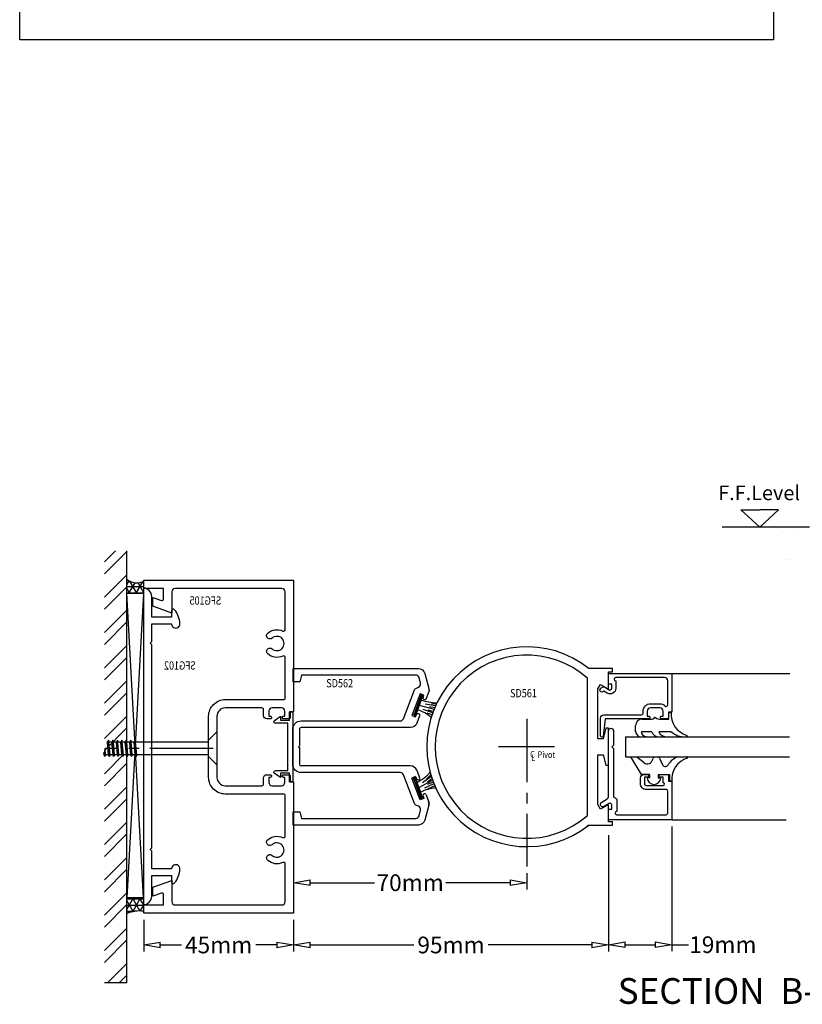
# Model space of a CAD drawing. Extents: x 11053 to 20090, y -5930 to -860.
# Drawn here: x 12627 to 12862, y -5930 to -5635 of the extents above; entities that cross this region are included whole.
import ezdxf
from ezdxf.enums import TextEntityAlignment as Align

# ---------------------------------------------------------------- set-up
doc = ezdxf.new("R2010")
doc.units = 0
doc.header["$MEASUREMENT"] = 0
doc.linetypes.add('CENTER2', pattern=[28.575, 19.05, -3.175, 3.175, -3.175])
doc.linetypes.add('CENTRE2', pattern=[28.575, 19.05, -3.175, 3.175, -3.175])
doc.layers.get('0').update_dxf_attribs({"color": 255, "linetype": 'CONTINUOUS'})
doc.layers.get('Defpoints').update_dxf_attribs({"linetype": 'CONTINUOUS'})
for name, color, linetype in [('2', 5, 'CONTINUOUS'), ('CENTRE', 2, 'CENTRE2'), ('CS001', 1, 'CONTINUOUS'), ('DIM', 1, 'CONTINUOUS'), ('DIMS', 1, 'CONTINUOUS'), ('DRAW', 5, 'CONTINUOUS'), ('N10X25PN', 3, 'CONTINUOUS'), ('TITLE', 1, 'CONTINUOUS')]:
    doc.layers.add(name, color=color, linetype=linetype)
doc.styles.add('ROMANS', font='romans.shx', dxfattribs={"height": 2})
doc.styles.add('STYLE1', font='swissb.ttf', dxfattribs={"height": 8.4})
doc.dimstyles.new('x2', dxfattribs={"dimscale": 2, "dimtxt": 2.5, "dimasz": 2.5, "dimexe": 1, "dimexo": 1, "dimgap": 1, "dimtad": 0, "dimtih": 1, "dimtoh": 1, "dimdec": 0, "dimzin": 0, "dimdsep": 46, "dimtxsty": 'Standard', "dimblk": 'CLOSEDBLANK', "dimcen": 0.09, "dimadec": 0, "dimazin": 0, "dimtfac": 1, "dimtdec": 0, "dimtofl": 0, "dimtmove": 0, "dimatfit": 3, "dimfxl": 0, "dimtolj": 1, "dimtzin": 0, "dimarcsym": 0})
pattern_1 = [(7e-15, (21904.8249, -2124.3905), (0, 1.875), []), (60, (21904.8249, -2124.3905), (-1.62379763, 0.9375), []), (120, (21904.8249, -2124.3905), (-1.62379763, -0.9375), [])]

# ---------------------------------------------------------------- blocks, each defined once
blk = doc.blocks.new('_ClosedBlank')
at = {"color": 0, "linetype": 'ByBlock', "lineweight": -2}
for p, q in [((-1, 0.167), (0, 0)), ((-1, 0.167), (-1, -0.167)), ((0, 0), (-1, -0.167))]:
    blk.add_line(p, q, dxfattribs=at)
blk = doc.blocks.new('*D79')
at = {"layer": 'Defpoints', "color": 0}
for p in [(12779.32, -5889.07), (12709.32, -5893.25), (12779.32, -5893.94)]:
    blk.add_point(p, dxfattribs=at)
at = {"layer": 'DIM', "color": 0, "lineweight": -2}
for p, q in [((12779.32, -5891.07), (12779.32, -5895.94)), ((12714.32, -5893.94), (12733.57, -5893.94)), ((12774.32, -5893.94), (12755.07, -5893.94)), ((12709.32, -5895.25), (12709.32, -5895.94))]:
    blk.add_line(p, q, dxfattribs=at)
at = {"layer": 'DIM', "color": 0, "lineweight": -2, "xscale": 5, "yscale": 5, "zscale": 5, "rotation": 180}
blk.add_blockref('_ClosedBlank', (12709.32, -5893.94), dxfattribs=at)
at = {"layer": 'DIM', "color": 0, "lineweight": -2, "xscale": 5, "yscale": 5, "zscale": 5}
blk.add_blockref('_ClosedBlank', (12779.32, -5893.94), dxfattribs=at)
at = {"layer": 'DIM', "color": 0, "insert": (12744.32, -5893.94), "char_height": 5, "attachment_point": 5}
blk.add_mtext('\\A1;70mm', dxfattribs=at)
blk = doc.blocks.new('SD561')
blk.add_line((11559.19, -5898.55), (11559.19, -5857.3))
blk.add_lwpolyline([(11559.26, -5901.66, -0.259387), (11559.68, -5901.43), (11566.74, -5901.43), (11566.74, -5900.43), (11565.54, -5900.43), (11565.54, -5895.61, 0.57735), (11565.24, -5895.44), (11563.15, -5896.64), (11562.36, -5895.27), (11562.36, -5880.31), (11563.96, -5880.31), (11564.75, -5883.48), (11565.54, -5883.48), (11565.54, -5872.38), (11564.75, -5872.38), (11563.96, -5875.55), (11562.36, -5875.55), (11562.36, -5860.59), (11563.15, -5859.21), (11565.24, -5860.41, 0.57735), (11565.54, -5860.24), (11565.54, -5855.43), (11566.74, -5855.43), (11566.74, -5854.43), (11559.68, -5854.43, -0.259387), (11559.26, -5854.19)], format="xyb")
for radius, start, end in [(30, 51.571, 308.429), (27.5, 48.583, 311.417)]:
    blk.add_arc((11541, -5877.93), radius, start, end)
blk = doc.blocks.new('*D80')
at = {"color": 0, "linetype": 'Continuous', "lineweight": -2}
for p, q in [((12822.87, -5877.02), (12822.87, -5914.54)), ((12803.87, -5879.62), (12803.87, -5914.54)), ((12808.87, -5912.54), (12817.87, -5912.54)), ((12822.87, -5912.54), (12827.87, -5912.54))]:
    blk.add_line(p, q, dxfattribs=at)
at = {"layer": 'Defpoints', "color": 0, "linetype": 'Continuous'}
for p in [(12822.87, -5875.02), (12803.87, -5877.62), (12822.87, -5912.54)]:
    blk.add_point(p, dxfattribs=at)
at = {"color": 0, "linetype": 'Continuous', "lineweight": -2, "xscale": 5, "yscale": 5, "zscale": 5, "rotation": 180}
blk.add_blockref('_ClosedBlank', (12803.87, -5912.54), dxfattribs=at)
at = {"color": 0, "linetype": 'Continuous', "lineweight": -2, "xscale": 5, "yscale": 5, "zscale": 5}
blk.add_blockref('_ClosedBlank', (12822.87, -5912.54), dxfattribs=at)
at = {"color": 0, "linetype": 'Continuous', "insert": (12838.2, -5912.54), "char_height": 5, "attachment_point": 5}
blk.add_mtext('\\A1;19mm', dxfattribs=at)
blk = doc.blocks.new('SFG110')
at = {"layer": '2'}
for p, q in [((11713.43, -5867.44), (11712.43, -5867.44)), ((11712.43, -5867.44), (11712.43, -5888.44)), ((11712.43, -5867.44), (11713.43, -5867.44)), ((11713.43, -5869.97), (11713.43, -5867.44)), ((11713.43, -5867.44), (11713.43, -5869.07)), ((11716.13, -5869.97), (11713.43, -5869.97)), ((11718.06, -5870.14), (11716.13, -5868.76)), ((11716.13, -5868.76), (11716.13, -5869.97)), ((11718.12, -5870.47), (11718.06, -5870.14)), ((11713.87, -5885.03), (11713.87, -5870.86)), ((11713.87, -5870.86), (11717.46, -5870.86)), ((11717.46, -5870.86), (11717.95, -5870.8)), ((11717.95, -5870.8), (11718.12, -5870.47)), ((11717.51, -5885.03), (11713.87, -5885.03)), ((11718.01, -5885.3), (11717.51, -5885.03)), ((11713.43, -5888.44), (11713.43, -5885.85)), ((11713.43, -5885.85), (11716.13, -5885.85)), ((11713.43, -5886.82), (11713.43, -5888.44)), ((11716.13, -5885.85), (11716.13, -5887.12)), ((11716.13, -5887.12), (11718.06, -5885.85)), ((11718.12, -5885.63), (11718.01, -5885.3)), ((11718.06, -5885.85), (11718.12, -5885.63)), ((11712.43, -5888.44), (11713.43, -5888.44)), ((11713.43, -5888.44), (11712.43, -5888.44))]:
    blk.add_line(p, q, dxfattribs=at)
blk = doc.blocks.new('*X16')
at = {"color": 0}
for p, q in [((67.26, 242.44), (67.73, 242.27)), ((67.53, 243.17), (68.3, 243.82)), ((67.53, 243.19), (68, 243.02)), ((67.71, 242.21), (67.54, 243.2)), ((67.81, 243.93), (68.28, 243.76)), ((68.26, 243.71), (68.09, 244.65)), ((66.18, 239.46), (66.65, 239.29)), ((66.44, 240.19), (67.21, 240.83)), ((66.63, 239.23), (66.45, 240.22)), ((66.45, 240.2), (66.92, 240.03)), ((66.72, 240.95), (67.19, 240.78)), ((66.99, 241.68), (67.75, 242.32)), ((66.99, 241.69), (67.46, 241.52)), ((67.17, 240.72), (67, 241.71)), ((65.9, 238.7), (66.67, 239.34)), ((65.99, 238.28), (65.91, 238.72)), ((65.91, 238.71), (66.37, 238.54))]:
    blk.add_line(p, q, dxfattribs=at)
blk = doc.blocks.new('*X17')
at = {"color": 0}
for p, q in [((75.25, 213.52), (75.99, 212.89)), ((75.33, 213.25), (75.8, 213.42)), ((75.43, 212.96), (75.55, 213.63)), ((75.6, 212.5), (76.07, 212.67)), ((75.77, 212.04), (76.53, 211.4)), ((75.87, 211.76), (76.34, 211.93)), ((75.98, 211.47), (76.15, 212.46)), ((76.14, 211.01), (76.61, 211.18)), ((76.31, 210.55), (77.08, 209.91)), ((76.42, 210.27), (76.88, 210.44)), ((76.52, 209.98), (76.69, 210.97)), ((76.69, 209.52), (77.16, 209.69)), ((76.85, 209.06), (77.62, 208.42)), ((76.96, 208.77), (77.43, 208.95)), ((77.06, 208.49), (77.24, 209.47)), ((77.23, 208.03), (77.7, 208.2)), ((77.4, 207.57), (77.73, 207.29)), ((77.5, 207.28), (77.97, 207.45)), ((77.65, 207.26), (77.78, 207.98))]:
    blk.add_line(p, q, dxfattribs=at)
blk = doc.blocks.new('sd562')
at = {"layer": '2', "color": 1}
for p, q in [((11509.38, -5862.15), (11507.09, -5868.44)), ((11509.85, -5862.32), (11507.56, -5868.61)), ((11509.38, -5862.14), (11509.85, -5862.31)), ((11508.7, -5865.47), (11513.18, -5866.7)), ((11512.78, -5867.74), (11509.88, -5866.75)), ((11513.63, -5865.63), (11510.5, -5865.11)), ((11512.92, -5867.35), (11511.43, -5866.98)), ((11513.38, -5866.2), (11511.8, -5865.95)), ((11513.86, -5865.13), (11512.36, -5865.06)), ((11507.09, -5868.43), (11507.56, -5868.6)), ((11512.56, -5868.36), (11511.11, -5867.81)), ((11506.94, -5887.17), (11507.41, -5887)), ((11506.94, -5887.17), (11509.24, -5893.46)), ((11507.41, -5887), (11509.71, -5893.29)), ((11508.56, -5890.14), (11512.73, -5887.98)), ((11512.35, -5886.85), (11509.69, -5888.72)), ((11512.2, -5886.34), (11510.92, -5887.63)), ((11512.56, -5887.48), (11511.25, -5888.52)), ((11513.14, -5889.05), (11510.29, -5890.37)), ((11513.39, -5889.68), (11511.16, -5890.67)), ((11512.94, -5888.54), (11511.22, -5889.29)), ((11509.24, -5893.46), (11509.71, -5893.29))]:
    blk.add_line(p, q, dxfattribs=at)
at = {"layer": '2'}
for p, q in [((11472.75, -5878.18), (11472.75, -5883.18)), ((11506.1, -5883.68), (11473.25, -5883.68))]:
    blk.add_line(p, q, dxfattribs=at)
for points in [[(11473.25, -5870.18), (11503.06, -5870.18, 0.310508), (11503.99, -5869.53), (11507.31, -5860.88, -0.211095), (11507.88, -5860.31), (11508.5, -5860.07, 0.38226), (11509.11, -5858.88), (11508.65, -5857.17, 0.339454), (11507.68, -5856.43), (11473.38, -5856.43), (11472.84, -5858.43), (11470.84, -5858.43), (11470.84, -5854.43), (11508.45, -5854.43, -0.339454), (11510.38, -5855.91), (11511.59, -5860.4, -0.158384), (11511.52, -5861.63), (11510.81, -5863.49, -1), (11509.88, -5863.13), (11510.15, -5862.43), (11509.02, -5862), (11506.52, -5868.53), (11507.64, -5868.96), (11507.91, -5868.26, -1), (11508.84, -5868.62), (11507.97, -5870.89, -0.310508), (11506.1, -5872.18), (11473.25, -5872.18, 0.414214), (11472.75, -5872.68), (11472.75, -5877.68), (11472.5, -5877.93), (11472.75, -5878.18)], [(11511.59, -5895.45, 0.158384), (11511.52, -5894.22, -0.158384), (11511.59, -5895.45), (11510.38, -5899.94, -0.339454), (11508.45, -5901.43), (11470.84, -5901.43), (11470.84, -5897.43), (11472.84, -5897.43), (11473.38, -5899.43), (11507.68, -5899.43, 0.339454), (11508.65, -5898.68), (11509.11, -5896.98, 0.38226), (11508.5, -5895.79), (11507.88, -5895.54, -0.211095), (11507.31, -5894.97), (11503.99, -5886.32, 0.310508), (11503.06, -5885.68), (11473.25, -5885.68, -0.414214), (11470.75, -5883.18), (11470.75, -5872.68, -0.414214), (11473.25, -5870.18), (11473.63, -5870.18)]]:
    blk.add_lwpolyline(points, format="xyb", dxfattribs=at)
for centre, radius, start, end in [((11514.84, -5845.38), 19.37, 253.2638, 267.6662), ((11506.04, -5875.66), 9, 45.9466, 76.2507), ((11473.25, -5883.18), 0.5, 180, 270), ((11502.79, -5877.46), 12.31, 295.0773, 319.158), ((11514.26, -5901.59), 11.26, 92.898, 117.3498)]:
    blk.add_arc(centre, radius, start, end, dxfattribs=at)
at = {"layer": 'DIM'}
blk.add_line((11473.62, -5885.68), (11473.25, -5885.68), dxfattribs=at)
at = {"layer": 'DRAW'}
for p, q in [((11507.97, -5884.96), (11508.84, -5887.23)), ((11507.64, -5886.89), (11506.52, -5887.32)), ((11509.02, -5893.85), (11506.52, -5887.32)), ((11507.64, -5886.89), (11507.91, -5887.59)), ((11510.15, -5893.42), (11509.02, -5893.85)), ((11509.88, -5892.72), (11510.15, -5893.42)), ((11510.81, -5892.37), (11511.52, -5894.22))]:
    blk.add_line(p, q, dxfattribs=at)
for centre, radius, start, end in [((11506.1, -5885.68), 2, 21, 90), ((11508.37, -5887.41), 0.5, 201, 21), ((11510.34, -5892.55), 0.5, 21, 201)]:
    blk.add_arc(centre, radius, start, end, dxfattribs=at)
at = {"layer": '2', "color": 1}
for name, p in [('*X16', (11441.32, -6106.78)), ('*X17', (11431.71, -6100.68))]:
    blk.add_blockref(name, p, dxfattribs=at)
at = {"layer": 'DRAW', "style": 'ROMANS', "width": 0.8}
blk.add_text('SD562', height=2.5, dxfattribs=at).set_placement((11480.81, -5860.1))
blk = doc.blocks.new('*D85')
at = {"color": 0, "linetype": 'Continuous', "lineweight": -2}
for p, q in [((12803.87, -5881.62), (12803.87, -5914.63)), ((12709.32, -5905.13), (12709.32, -5914.63)), ((12714.32, -5912.63), (12745.43, -5912.63)), ((12798.87, -5912.63), (12767.76, -5912.63))]:
    blk.add_line(p, q, dxfattribs=at)
at = {"layer": 'Defpoints', "color": 0, "linetype": 'Continuous'}
for p in [(12803.87, -5879.62), (12709.32, -5903.13), (12709.32, -5912.63)]:
    blk.add_point(p, dxfattribs=at)
at = {"color": 0, "linetype": 'Continuous', "lineweight": -2, "xscale": 5, "yscale": 5, "zscale": 5, "rotation": 180}
blk.add_blockref('_ClosedBlank', (12709.32, -5912.63), dxfattribs=at)
at = {"color": 0, "linetype": 'Continuous', "lineweight": -2, "xscale": 5, "yscale": 5, "zscale": 5}
blk.add_blockref('_ClosedBlank', (12803.87, -5912.63), dxfattribs=at)
at = {"color": 0, "linetype": 'Continuous', "insert": (12756.59, -5912.63), "char_height": 5, "attachment_point": 5}
blk.add_mtext('\\A1;95mm', dxfattribs=at)
blk = doc.blocks.new('*D86')
at = {"color": 0, "linetype": 'Continuous', "lineweight": -2}
for p, q in [((12664.32, -5905.13), (12664.32, -5914.63)), ((12709.32, -5907.13), (12709.32, -5914.63)), ((12669.32, -5912.63), (12675.66, -5912.63)), ((12704.32, -5912.63), (12697.99, -5912.63))]:
    blk.add_line(p, q, dxfattribs=at)
at = {"layer": 'Defpoints', "color": 0, "linetype": 'Continuous'}
for p in [(12664.32, -5903.13), (12709.32, -5905.13), (12709.32, -5912.63)]:
    blk.add_point(p, dxfattribs=at)
at = {"color": 0, "linetype": 'Continuous', "lineweight": -2, "xscale": 5, "yscale": 5, "zscale": 5, "rotation": 180}
blk.add_blockref('_ClosedBlank', (12664.32, -5912.63), dxfattribs=at)
at = {"color": 0, "linetype": 'Continuous', "lineweight": -2, "xscale": 5, "yscale": 5, "zscale": 5}
blk.add_blockref('_ClosedBlank', (12709.32, -5912.63), dxfattribs=at)
at = {"color": 0, "linetype": 'Continuous', "insert": (12686.82, -5912.63), "char_height": 5, "attachment_point": 5}
blk.add_mtext('\\A1;45mm', dxfattribs=at)

msp = doc.modelspace()

# ---------------------------------------------------------------- hatches: boundary and pattern name
at = {"linetype": 'Continuous'}
h = msp.add_hatch(dxfattribs=at)
h.set_pattern_fill('NET3', color=256, scale=15, style=0)
h.set_pattern_definition(pattern_1)
h.paths.add_polyline_path([(12664.22, -5803.52, -0.286941), (12659.22, -5802.8), (12659.22, -5807.06), (12664.22, -5807.06)])
h = msp.add_hatch(dxfattribs=at)
h.set_pattern_fill('NET3', color=256, scale=15, style=0)
h.set_pattern_definition(pattern_1)
h.paths.add_polyline_path([(12664.22, -5898.48), (12659.22, -5898.48), (12659.22, -5903.26, -0.150496), (12664.22, -5902.52)])

# ---------------------------------------------------------------- linework, layer by layer
at = {"color": 7}
for p, q in [((12849.29, -5787.2), (12843.64, -5781.99)), ((12843.64, -5781.99), (12849.29, -5781.99)), ((12849.29, -5787.2), (12854.95, -5781.99)), ((12854.95, -5781.99), (12849.29, -5781.99)), ((12857.23, -5787.3), (12857.23, -5787.3)), ((12856.55, -5788.45), (12856.55, -5788.45)), ((12860.13, -5787.74), (12860.13, -5787.74)), ((12856.92, -5796.94), (12856.92, -5796.94)), ((12858.3, -5796.96), (12858.3, -5796.96))]:
    msp.add_line(p, q, dxfattribs=at)
for p, q in [((12864.17, -5787.2), (12838.03, -5787.2)), ((12652.51, -5797.64), (12655.82, -5794.32)), ((12652.51, -5801.17), (12659.22, -5794.46)), ((12659.22, -5923.97), (12659.22, -5794.32)), ((12652.51, -5808.24), (12659.22, -5801.53)), ((12652.51, -5811.78), (12659.22, -5805.07)), ((12664.22, -5898.48), (12659.22, -5807.06)), ((12664.22, -5807.06), (12659.22, -5898.48)), ((12652.51, -5818.85), (12659.22, -5812.14)), ((12652.51, -5822.39), (12659.22, -5815.67)), ((12652.51, -5829.46), (12659.22, -5822.75)), ((12652.51, -5832.99), (12659.22, -5826.28)), ((12652.51, -5840.06), (12659.22, -5833.35)), ((12652.51, -5843.6), (12659.22, -5836.89)), ((12652.51, -5850.67), (12659.22, -5843.96)), ((12652.51, -5854.21), (12659.22, -5847.49)), ((12808.99, -5850.14), (12858.22, -5850.14)), ((12808.99, -5850.14), (12808.99, -5856.14)), ((12652.51, -5861.28), (12658.4, -5855.39)), ((12652.73, -5855.84), (12653.06, -5855.51)), ((12652.51, -5864.81), (12659.22, -5858.1)), ((12808.99, -5856.14), (12858.22, -5856.14)), ((12652.51, -5871.88), (12659.22, -5865.17)), ((12652.51, -5875.42), (12659.22, -5868.71)), ((12652.51, -5882.49), (12659.22, -5875.78)), ((12652.51, -5886.03), (12659.22, -5879.31)), ((12652.51, -5893.1), (12659.22, -5886.39)), ((12652.51, -5896.63), (12659.22, -5889.92)), ((12652.51, -5903.7), (12659.22, -5896.99)), ((12652.51, -5907.24), (12659.22, -5900.53)), ((12652.51, -5914.31), (12659.22, -5907.6)), ((12652.51, -5917.85), (12659.22, -5911.13)), ((12653.46, -5923.97), (12659.22, -5918.21)), ((12656.99, -5923.97), (12659.22, -5921.74)), ((12659.22, -5923.97), (12652.51, -5923.97))]:
    msp.add_line(p, q)
at = {"linetype": 'Continuous'}
for p, q in [((12822.87, -5831.14), (12858.34, -5831.14)), ((12822.87, -5875.02), (12857.17, -5875.02))]:
    msp.add_line(p, q, dxfattribs=at)
msp.add_lwpolyline([(12627.1, -5604.59), (12853.37, -5604.59), (12853.37, -5640.9), (12627.1, -5640.9)], close=True, dxfattribs=at)
msp.add_lwpolyline([(12664.22, -5898.48), (12659.22, -5898.48), (12659.22, -5807.06), (12664.22, -5807.06)], close=True)
at = {"color": 5}
msp.add_lwpolyline([(12815.17, -5865.94, -0.414214), (12813.47, -5864.24), (12813.47, -5862.44, -0.414214), (12814.47, -5861.44), (12815.47, -5861.44, -0.414214), (12815.87, -5861.83), (12815.87, -5861.84, -0.414214), (12815.47, -5862.24), (12814.67, -5862.24), (12814.67, -5864.24, 0.414214), (12815.17, -5864.74), (12820.27, -5864.74, 1), (12820.27, -5863.94), (12820.27, -5862.24), (12819.47, -5862.24, -0.414214), (12819.07, -5861.84), (12819.07, -5861.84, -0.414214), (12819.47, -5861.44), (12821.87, -5861.44), (12821.87, -5863.44), (12822.87, -5863.44), (12822.87, -5875.02), (12803.87, -5875.02), (12803.87, -5871.82), (12804.87, -5871.82), (12804.87, -5870.58, 0.57735), (12804.12, -5870.15), (12802.6, -5871.03, -0.689633), (12801.48, -5870.38, -0.267949), (12801.85, -5869.73), (12803.49, -5868.78, 0.267949), (12803.87, -5868.13), (12803.87, -5848.3, -0.414214), (12804.62, -5847.55), (12804.62, -5847.55, -0.414214), (12805.37, -5848.3), (12805.37, -5852.6), (12804.87, -5853.1), (12805.37, -5853.6), (12805.37, -5867.79, 0.317837), (12805.87, -5868.5, -0.317837), (12806.37, -5869.2), (12806.37, -5872.52, 1), (12806.37, -5873.52), (12821.17, -5873.52, 0.414214), (12821.67, -5873.02), (12821.67, -5866.44, 0.414214), (12821.17, -5865.94)], format="xyb", close=True, dxfattribs=at)
for centre, radius, start, end in [((12662.29, -5799.16), 4.76, 229.7801, 293.8215), ((12662.91, -5911.01), 8.58, 81.2297, 115.464)]:
    msp.add_arc(centre, radius, start, end)
at = {"layer": '2'}
for p, q in [((12701.5, -5820.64), (12701.5, -5820.64)), ((12701.5, -5823.63), (12701.5, -5823.63)), ((12819.47, -5844.32), (12819.47, -5844.32))]:
    msp.add_line(p, q, dxfattribs=at)
for points in [[(12664.22, -5805.51), (12664.22, -5900.53), (12664.23, -5900.53, 0.414214), (12666.72, -5898.04), (12666.72, -5891.76), (12672.72, -5891.76), (12672.72, -5893.7, 0.712256), (12673.61, -5894.01, 0.149201), (12675.21, -5889.87, 1.037463), (12672.72, -5889.78), (12666.72, -5889.78), (12666.72, -5884.51), (12666.22, -5884.01), (12666.72, -5883.51), (12666.72, -5822.51), (12666.22, -5822.01), (12666.72, -5821.51), (12666.72, -5816.24), (12672.72, -5816.24, 1.037463), (12675.21, -5816.15, 0.149201), (12673.61, -5812.01, 0.712256), (12672.72, -5812.32), (12672.72, -5814.26), (12666.72, -5814.26), (12666.72, -5807.98, 0.414214), (12664.23, -5805.49), (12664.22, -5805.49)], [(12801.27, -5836.1), (12801.27, -5836.09, -0.267949), (12801.57, -5835.58), (12802.27, -5835.17, -0.197883), (12802.67, -5835.17), (12804.12, -5836.01, 0.57735), (12804.87, -5835.57), (12804.87, -5834.34), (12803.87, -5834.34), (12803.87, -5831.14), (12822.87, -5831.14), (12822.87, -5842.72), (12821.87, -5842.72), (12821.87, -5844.72), (12819.87, -5844.72, -0.414214), (12819.47, -5844.32, -0.414214), (12819.87, -5843.92), (12820.27, -5843.92), (12820.27, -5842.42, 0.414214), (12819.27, -5841.42), (12816.47, -5841.42, 0.414214), (12815.47, -5842.42), (12815.47, -5843.92), (12815.87, -5843.92, -0.414214), (12816.27, -5844.32), (12816.27, -5844.32, -0.414214), (12815.87, -5844.72), (12802.83, -5844.72), (12802.27, -5850.03, -0.680814), (12801.48, -5849.99), (12801.48, -5844.52, -0.414214), (12802.48, -5843.52), (12813.77, -5843.52, 0.414214), (12814.27, -5843.02), (12814.27, -5842.42, -0.414214), (12816.47, -5840.22), (12819.27, -5840.22, -0.197665), (12820.81, -5840.86, 0.666444), (12821.67, -5840.5), (12821.67, -5833.34, 0.414214), (12820.67, -5832.34), (12806.07, -5832.34, 1), (12806.07, -5833.34), (12806.07, -5835.57, -0.57735), (12803.52, -5837.05), (12802.47, -5836.44), (12802.16, -5836.61, -0.57735), (12801.27, -5836.09)]]:
    msp.add_lwpolyline(points, format="xyb", dxfattribs=at)
at = {"layer": 'CENTRE', "color": 2}
msp.add_line((12779.32, -5844.73), (12779.32, -5889.07), dxfattribs=at)
at = {"layer": 'CENTRE'}
msp.add_line((12787.69, -5853.12), (12770.88, -5853.12), dxfattribs=at)
at = {"layer": 'CS001'}
msp.add_lwpolyline([(12709.32, -5863.63), (12708.32, -5863.63), (12709.32, -5863.63), (12709.32, -5903.13), (12664.32, -5903.13), (12664.32, -5900.63), (12670.3, -5900.63), (12670.3, -5897.53, 0.520567), (12669.63, -5897.06), (12667.1, -5897.98), (12667.1, -5895.32), (12672.8, -5893.24), (12672.8, -5899.63, 0.414214), (12673.8, -5900.63), (12705.82, -5900.63, 0.414214), (12706.82, -5899.63), (12706.82, -5888.33, 0.551315), (12706.11, -5887.88, -0.300799), (12701.57, -5887.24, -0.512328), (12701.74, -5885.63), (12701.74, -5885.63, -0.322464), (12702.9, -5885.74, 2.219431), (12702.9, -5882.52, -0.322464), (12701.74, -5882.64), (12701.74, -5882.64, -0.512328), (12701.57, -5881.02, -0.300799), (12706.11, -5880.39, 0.551315), (12706.82, -5879.94), (12706.82, -5867.81, 0.414214), (12706.32, -5867.31), (12688.82, -5867.31, -0.414214), (12683.82, -5862.31), (12683.82, -5843.96, -0.414214), (12688.82, -5838.96), (12706.32, -5838.96, 0.414214), (12706.82, -5838.46), (12706.82, -5826.33, 0.551315), (12706.11, -5825.88, -0.300799), (12701.57, -5825.24, -0.512328), (12701.74, -5823.63, -0.322464), (12702.9, -5823.74, 2.219431), (12702.9, -5820.52, -0.322464), (12701.74, -5820.64, -0.512328), (12701.57, -5819.02, -0.300799), (12706.11, -5818.39, 0.551315), (12706.82, -5817.94), (12706.82, -5806.63, 0.414214), (12705.82, -5805.63), (12673.8, -5805.63, 0.414214), (12672.8, -5806.63), (12672.8, -5813.02), (12667.1, -5810.95), (12667.1, -5808.29), (12669.63, -5809.21, 0.520567), (12670.3, -5808.74), (12670.3, -5805.63), (12664.32, -5805.63), (12664.32, -5803.13), (12709.32, -5803.13), (12709.32, -5842.63), (12708.32, -5842.63), (12708.32, -5844.26, -0.414214), (12707.82, -5844.76), (12706.32, -5844.76, -0.414214), (12705.92, -5844.36), (12705.92, -5844.36, -0.414214), (12706.32, -5843.96), (12706.72, -5843.96), (12706.72, -5842.46, 0.414214), (12705.72, -5841.46), (12702.92, -5841.46, 0.414214), (12701.92, -5842.46), (12701.92, -5843.96), (12702.32, -5843.96, -0.414214), (12702.72, -5844.36), (12702.72, -5844.36, -0.414214), (12702.32, -5844.76), (12701.32, -5844.76, -0.414214), (12700.32, -5843.76), (12700.32, -5841.96, 0.414214), (12699.82, -5841.46), (12688.82, -5841.46, 0.414214), (12686.32, -5843.96), (12686.32, -5862.31, 0.414214), (12688.82, -5864.81), (12699.82, -5864.81, 0.414214), (12700.32, -5864.31), (12700.32, -5862.51, -0.414214), (12701.32, -5861.51), (12702.32, -5861.51, -0.414214), (12702.72, -5861.91), (12702.72, -5861.91, -0.414214), (12702.32, -5862.31), (12701.92, -5862.31), (12701.92, -5863.81, 0.414214), (12702.92, -5864.81), (12705.72, -5864.81, 0.414214), (12706.72, -5863.81), (12706.72, -5862.31), (12706.32, -5862.31, -0.414214), (12705.92, -5861.91), (12705.92, -5861.91, -0.414214), (12706.32, -5861.51), (12707.82, -5861.51, -0.414214), (12708.32, -5862.01), (12708.32, -5863.63)], format="xyb", dxfattribs=at)
at = {"layer": 'Defpoints', "color": 0, "linetype": 'ByBlock'}
msp.add_point((12709.2, -5865), dxfattribs=at)
at = {"layer": 'DIM'}
for p, q in [((12816.2, -5861.42), (12816.2, -5862.45)), ((12818.81, -5861.42), (12818.81, -5862.45)), ((12816.2, -5862.45), (12815.47, -5862.45)), ((12818.81, -5862.45), (12819.54, -5862.45))]:
    msp.add_line(p, q, dxfattribs=at)
for centre, radius, start, end in [((12816.78, -5843.67), 1.15, 258.9271, 331.7095), ((12819.39, -5842.34), 2.47, 229.4998, 264.8489), ((12817.51, -5862.38), 2.03, 181.8925, 358.1075)]:
    msp.add_arc(centre, radius, start, end, dxfattribs=at)
at = {"layer": 'DIMS'}
for p, q in [((12821.99, -5844.8), (12821.99, -5842.82)), ((12821.99, -5842.82), (12822.72, -5842.82)), ((12814.02, -5844.8), (12816.56, -5844.8)), ((12819.17, -5844.8), (12821.99, -5844.8)), ((12812.02, -5848.62), (12812.02, -5846.8)), ((12816.86, -5848.62), (12813.74, -5848.62)), ((12822.73, -5848.62), (12818.96, -5848.62)), ((12813.74, -5861.42), (12810.56, -5856.14)), ((12812.34, -5856.14), (12814.56, -5857.9)), ((12817.14, -5856.89), (12817.24, -5856.62)), ((12819.16, -5856.57), (12819.96, -5858.33)), ((12827.17, -5856.11), (12827.35, -5856.13)), ((12816.2, -5861.42), (12813.74, -5861.42)), ((12818.81, -5861.42), (12822.18, -5861.42)), ((12822.18, -5861.42), (12822.18, -5863.4)), ((12822.18, -5863.4), (12822.9, -5863.4))]:
    msp.add_line(p, q, dxfattribs=at)
for centre, radius, start, end in [((12829.23, -5843.42), 6.54, 174.7429, 253.7866), ((12814.02, -5846.8), 2, 90, 180), ((12814.14, -5848.21), 2.15, 185.1988, 243.5168), ((12815.32, -5848.53), 1.58, 183.1019, 281.7316), ((12818.98, -5847.96), 2.22, 197.2768, 269.7845), ((12821.22, -5847.69), 2.44, 202.3479, 276.7925), ((12826.59, -5844.44), 5.68, 227.2764, 274.0152), ((12827.23, -5849.86), 0.248, 253.8388, 50.9086), ((12815.55, -5856.64), 1.61, 231.7183, 350.9861), ((12818.21, -5856.88), 1, 132.009, 164.8262), ((12818.21, -5856.88), 1, 18.1851, 47.991), ((12820.91, -5858.02), 1, 198.1851, 327.4475), ((12826.16, -5861.11), 5.1, 103.0338, 149.8837), ((12829.41, -5862.8), 6.54, 106.2134, 185.2571), ((12827.41, -5856.36), 0.248, 309.0914, 106.1612)]:
    msp.add_arc(centre, radius, start, end, dxfattribs=at)
at = {"layer": 'N10X25PN'}
for p, q in [((12683.74, -5851.16), (12686.24, -5848.66)), ((12683.88, -5851.7), (12653.25, -5851.7)), ((12653.76, -5851.16), (12653.45, -5851.7)), ((12653.78, -5855.51), (12653.45, -5851.7)), ((12653.76, -5851.16), (12653.97, -5856.04)), ((12653.9, -5851.7), (12653.76, -5851.16)), ((12654.23, -5855.51), (12653.9, -5851.7)), ((12655.09, -5851.16), (12654.79, -5851.7)), ((12655.12, -5855.51), (12654.79, -5851.7)), ((12655.09, -5851.16), (12655.3, -5856.04)), ((12655.23, -5851.7), (12655.09, -5851.16)), ((12655.57, -5855.51), (12655.23, -5851.7)), ((12656.43, -5851.16), (12656.12, -5851.7)), ((12656.46, -5855.51), (12656.12, -5851.7)), ((12656.43, -5851.16), (12656.64, -5856.04)), ((12656.57, -5851.7), (12656.43, -5851.16)), ((12656.9, -5855.51), (12656.57, -5851.7)), ((12657.76, -5851.16), (12657.46, -5851.7)), ((12657.79, -5855.51), (12657.46, -5851.7)), ((12657.76, -5851.16), (12657.97, -5856.04)), ((12657.9, -5851.7), (12657.76, -5851.16)), ((12658.24, -5855.51), (12657.9, -5851.7)), ((12659.1, -5851.16), (12658.79, -5851.7)), ((12659.13, -5855.51), (12658.79, -5851.7)), ((12659.1, -5851.16), (12659.31, -5856.04)), ((12659.24, -5851.7), (12659.1, -5851.16)), ((12659.57, -5855.51), (12659.24, -5851.7)), ((12660.44, -5851.16), (12660.13, -5851.7)), ((12660.46, -5855.51), (12660.13, -5851.7)), ((12660.44, -5851.16), (12660.65, -5856.04)), ((12660.58, -5851.7), (12660.44, -5851.16)), ((12660.91, -5855.51), (12660.58, -5851.7)), ((12661.77, -5851.16), (12661.47, -5851.7)), ((12661.8, -5855.51), (12661.47, -5851.7)), ((12661.77, -5851.16), (12661.98, -5856.04)), ((12661.91, -5851.7), (12661.77, -5851.16)), ((12662.24, -5855.51), (12661.91, -5851.7)), ((12683.88, -5855.51), (12652.21, -5855.51)), ((12652.45, -5855.51), (12652.39, -5854.84)), ((12652.63, -5856.04), (12652.45, -5855.51)), ((12652.55, -5854.24), (12652.63, -5856.04)), ((12652.89, -5855.51), (12652.63, -5856.04)), ((12652.89, -5855.51), (12652.73, -5853.61)), ((12653.97, -5856.04), (12653.78, -5855.51)), ((12654.23, -5855.51), (12653.97, -5856.04)), ((12655.3, -5856.04), (12655.12, -5855.51)), ((12655.57, -5855.51), (12655.3, -5856.04)), ((12656.64, -5856.04), (12656.46, -5855.51)), ((12656.9, -5855.51), (12656.64, -5856.04)), ((12657.97, -5856.04), (12657.79, -5855.51)), ((12658.24, -5855.51), (12657.97, -5856.04)), ((12659.31, -5856.04), (12659.13, -5855.51)), ((12659.57, -5855.51), (12659.31, -5856.04)), ((12660.65, -5856.04), (12660.46, -5855.51)), ((12660.91, -5855.51), (12660.65, -5856.04)), ((12661.98, -5856.04), (12661.8, -5855.51)), ((12662.24, -5855.51), (12661.98, -5856.04)), ((12683.74, -5856.04), (12686.24, -5858.54))]:
    msp.add_line(p, q, dxfattribs=at)
at = {"layer": 'N10X25PN', "linetype": 'CENTER2'}
msp.add_line((12685.22, -5853.6), (12652.73, -5853.6), dxfattribs=at)

# ---------------------------------------------------------------- block references
at = {"linetype": 'Continuous', "xscale": -1}
msp.add_blockref('SFG110', (24421.51, 24.8), dxfattribs=at)
at = {"layer": '2', "linetype": 'Continuous'}
msp.add_blockref('sd562', (1238.33, 24.81), dxfattribs=at)
at = {"layer": 'CS001', "linetype": 'Continuous'}
msp.add_blockref('SD561', (1238.33, 24.81), dxfattribs=at)

# ---------------------------------------------------------------- texts
at = {"color": 7}
msp.add_text('F.F.Level', height=4.375, dxfattribs=at).set_placement((12836.8, -5779.09))
at = {"layer": 'DIM', "style": 'ROMANS', "width": 0.8}
for s, p in [('C', (12780.34, -5856.4)), ('L', (12780.73, -5857.42)), ('Pivot', (12782.58, -5856.49))]:
    msp.add_text(s, height=2, dxfattribs=at).set_placement(p)
at = {"layer": 'DRAW', "style": 'ROMANS', "text_generation_flag": 2, "width": 0.8}
for s, p in [('SFG105', (12687.64, -5810.47)), ('SFG102', (12679.98, -5829.97))]:
    msp.add_text(s, height=2.5, dxfattribs=at).set_placement(p)
at = {"layer": 'DRAW', "style": 'ROMANS', "width": 0.8}
msp.add_text('SD561', height=2.5, dxfattribs=at).set_placement((12774.33, -5838.29))
at = {"layer": 'TITLE', "color": 7, "style": 'STYLE1'}
msp.add_text('SECTION  B-B', height=7.7344, dxfattribs=at).set_placement((12872.99, -5930.31), align=Align.RIGHT)

# ---------------------------------------------------------------- dimensions: what is measured, and where the dimension line sits
at = {"linetype": 'Continuous'}
for base, p1, p2, picture, middle in [((12822.87, -5912.54), (12803.87, -5877.62), (12822.87, -5875.02), '*D80', (12838.2, -5912.54)), ((12709.32, -5912.63), (12803.87, -5879.62), (12709.32, -5903.13), '*D85', (12756.59, -5912.63)), ((12709.32, -5912.63), (12664.32, -5903.13), (12709.32, -5905.13), '*D86', (12686.82, -5912.63))]:
    dim = msp.add_linear_dim(base=base, p1=p1, p2=p2, dimstyle='x2', override={"dimpost": 'mm'}, dxfattribs=at)
    dim.commit()
    dim.dimension.update_dxf_attribs({"geometry": picture, "text_midpoint": middle})
at = {"layer": 'DIM'}
dim = msp.add_linear_dim(base=(12779.32, -5893.94), p1=(12709.32, -5893.25), p2=(12779.32, -5889.07), dimstyle='x2', override={"dimpost": 'mm'}, dxfattribs=at)
dim.commit()
dim.dimension.update_dxf_attribs({"geometry": '*D79', "text_midpoint": (12744.32, -5893.94)})

doc.saveas('drawing.dxf')
